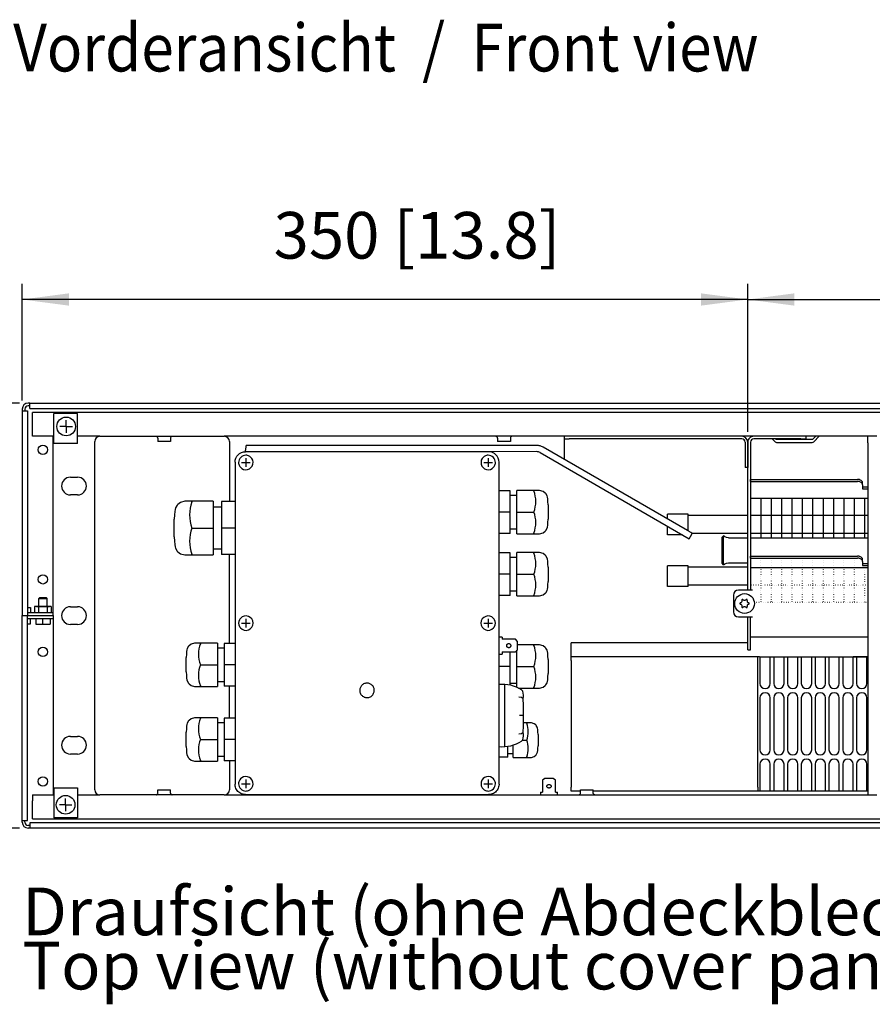
# Model space of a CAD drawing. Units: millimetres. Extents: x 2180 to 6674, y 5613 to 8594.
# Drawn here: x 4256 to 4667, y 7420 to 7895 of the extents above; entities that cross this region are included whole.
import ezdxf

# ---------------------------------------------------------------- set-up
doc = ezdxf.new("R2010")
doc.units = ezdxf.units.MM
doc.linetypes.add('DOTTED', pattern=[1, 0, -1])
doc.layers.add('1', color=7, linetype='Continuous')
doc.styles.add('CONVERTER_18', font='txt.shx', dxfattribs={"width": 0.9})
doc.dimstyles.new('ME10_DIM_41', dxfattribs={"dimtxt": 22.5, "dimasz": 22.5, "dimexe": 7.5, "dimexo": 5, "dimgap": 9, "dimtad": 1, "dimdec": 0, "dimdsep": 46, "dimtxsty": 'CONVERTER_18', "dimsah": 1, "dimcen": 0.09, "dimclrd": 6, "dimclre": 6, "dimclrt": 3, "dimadec": 0, "dimazin": 0, "dimtfac": 1, "dimtdec": 4, "dimtix": 1, "dimtmove": 0, "dimatfit": 3, "dimfxl": 1, "dimtolj": 1, "dimtzin": 0, "dimarcsym": 0})
doc.dimstyles.new('ME10_DIM_50', dxfattribs={"dimtxt": 22.5, "dimasz": 22.5, "dimexe": 7.5, "dimexo": 5, "dimgap": 9, "dimtad": 1, "dimdec": 0, "dimdsep": 46, "dimtxsty": 'CONVERTER_18', "dimsah": 1, "dimcen": 0.09, "dimclrd": 6, "dimclre": 6, "dimclrt": 3, "dimadec": 0, "dimazin": 0, "dimtfac": 1, "dimtdec": 4, "dimtix": 1, "dimtmove": 0, "dimatfit": 3, "dimfxl": 1, "dimtolj": 1, "dimtzin": 0, "dimarcsym": 0})
doc.dimstyles.new('ME10_DIM_51', dxfattribs={"dimtxt": 22.5, "dimasz": 22.5, "dimexe": 7.5, "dimexo": 5, "dimgap": 10, "dimtad": 1, "dimdec": 0, "dimdsep": 46, "dimtxsty": 'CONVERTER_18', "dimsah": 1, "dimcen": 0.09, "dimclrd": 6, "dimclre": 6, "dimclrt": 3, "dimadec": 0, "dimazin": 0, "dimtfac": 1, "dimtdec": 4, "dimtix": 1, "dimtmove": 0, "dimatfit": 3, "dimfxl": 1, "dimtolj": 1, "dimtzin": 0, "dimarcsym": 0})

# ---------------------------------------------------------------- blocks, each defined once
blk = doc.blocks.new('*D36')
at = {"layer": '1', "color": 6, "linetype": 'Continuous'}
for p, q in [((4606.92, 7696.08), (4606.92, 7767.43)), ((5450.52, 7696.08), (5450.52, 7767.43)), ((4606.92, 7759.93), (5450.52, 7759.93))]:
    blk.add_line(p, q, dxfattribs=at)
at = {"layer": '1', "color": 6}
for points in [[(4629.42, 7762.9), (4629.42, 7756.97), (4606.92, 7759.93)], [(5428.02, 7756.97), (5428.02, 7762.9), (5450.52, 7759.93)]]:
    blk.add_solid(points, dxfattribs=at)
at = {"layer": '1', "color": 3, "insert": (4974.95, 7772.63), "char_height": 22.5, "attachment_point": 7, "rotation": 0.0001, "line_spacing_factor": 0.454545, "style": 'CONVERTER_18'}
blk.add_mtext('844 [33.2]', dxfattribs=at)
blk = doc.blocks.new('*D45')
at = {"layer": '1', "color": 6, "linetype": 'Continuous'}
for p, q in [((4256.77, 7711.18), (4256.77, 7767.43)), ((4606.92, 7696.08), (4606.92, 7767.43)), ((4606.92, 7759.93), (4256.77, 7759.93))]:
    blk.add_line(p, q, dxfattribs=at)
at = {"layer": '1', "color": 6}
for points in [[(4279.27, 7762.9), (4279.27, 7756.97), (4256.77, 7759.93)], [(4584.42, 7756.97), (4584.42, 7762.9), (4606.92, 7759.93)]]:
    blk.add_solid(points, dxfattribs=at)
at = {"layer": '1', "color": 3, "insert": (4378.07, 7772.63), "char_height": 22.5, "attachment_point": 7, "rotation": 0.0001, "line_spacing_factor": 0.454545, "style": 'CONVERTER_18'}
blk.add_mtext('350 [13.8]', dxfattribs=at)
blk = doc.blocks.new('*D46')
at = {"layer": '1', "color": 6, "linetype": 'Continuous'}
for p, q in [((4255.52, 7709.93), (4199.27, 7709.93)), ((4206.77, 7504.93), (4206.77, 7709.93)), ((4255.52, 7504.93), (4199.27, 7504.93))]:
    blk.add_line(p, q, dxfattribs=at)
at = {"layer": '1', "color": 6}
for points in [[(4209.73, 7687.43), (4203.81, 7687.43), (4206.77, 7709.93)], [(4203.81, 7527.43), (4209.73, 7527.43), (4206.77, 7504.93)]]:
    blk.add_solid(points, dxfattribs=at)
at = {"layer": '1', "color": 3, "insert": (4193.08, 7560.67), "char_height": 22.5, "attachment_point": 7, "rotation": 90, "line_spacing_factor": 0.454545, "style": 'CONVERTER_18'}
blk.add_mtext('205 [8.1]', dxfattribs=at)

msp = doc.modelspace()

# ---------------------------------------------------------------- linework, layer by layer
at = {"color": 3, "linetype": 'Continuous'}
for p, q in [((4260.52, 7709.93), (4259.62, 7709.93)), ((4260.52, 7709.93), (5503.02, 7709.93)), ((4256.77, 7707.08), (4256.77, 7706.18)), ((4256.77, 7706.18), (4256.77, 7607.43)), ((4256.77, 7508.68), (4256.77, 7607.43)), ((4256.77, 7507.78), (4256.77, 7508.68)), ((4260.52, 7504.93), (4259.62, 7504.93)), ((5503.02, 7504.93), (4260.52, 7504.93))]:
    msp.add_line(p, q, dxfattribs=at)
at = {"color": 6, "linetype": 'Continuous'}
for p, q in [((4260.52, 7707.33), (4260.52, 7709.93)), ((4256.77, 7706.18), (4259.37, 7706.18)), ((4258.02, 7707.08), (4258.02, 7706.18)), ((4259.37, 7706.18), (4259.37, 7607.46)), ((4260.52, 7708.68), (4259.62, 7708.68)), ((4260.52, 7707.33), (5503.02, 7707.33)), ((4261.77, 7696.78), (4261.77, 7705.43)), ((5501.77, 7705.43), (4261.77, 7705.43)), ((4283.47, 7704.93), (4271.97, 7704.93)), ((4271.97, 7690.43), (4271.97, 7704.93)), ((4273.57, 7704.93), (4273.27, 7704.93)), ((4282.37, 7704.93), (4273.57, 7704.93)), ((4282.67, 7704.93), (4282.37, 7704.93)), ((4283.47, 7690.43), (4283.47, 7704.93)), ((4261.77, 7693.93), (4261.77, 7696.78)), ((4271.77, 7608.68), (4271.77, 7693.93)), ((4283.47, 7690.43), (4271.97, 7690.43)), ((4321.58, 7693.88), (4321.4, 7693.92)), ((4321.75, 7693.8), (4321.58, 7693.88)), ((4322.01, 7693.54), (4321.75, 7693.8)), ((4322.1, 7693.38), (4322.01, 7693.54)), ((4322.16, 7693.21), (4322.1, 7693.38)), ((4322.17, 7693.02), (4322.16, 7693.21)), ((4322.17, 7693.02), (4322.17, 7691.43)), ((4325.76, 7691.43), (4322.17, 7691.43)), ((4328.37, 7691.43), (4325.76, 7691.43)), ((4328.39, 7693.21), (4328.37, 7693.02)), ((4328.37, 7693.02), (4328.37, 7691.43)), ((4328.45, 7693.38), (4328.39, 7693.21)), ((4328.66, 7693.68), (4328.45, 7693.38)), ((4328.8, 7693.8), (4328.66, 7693.68)), ((4328.97, 7693.88), (4328.8, 7693.8)), ((4329.15, 7693.92), (4328.97, 7693.88)), ((4485.58, 7693.88), (4485.4, 7693.92)), ((4485.75, 7693.8), (4485.58, 7693.88)), ((4486.01, 7693.54), (4485.75, 7693.8)), ((4486.1, 7693.38), (4486.01, 7693.54)), ((4486.16, 7693.21), (4486.1, 7693.38)), ((4486.17, 7693.02), (4486.16, 7693.21)), ((4486.17, 7693.02), (4486.17, 7691.43)), ((4489.76, 7691.43), (4486.17, 7691.43)), ((4492.37, 7691.43), (4489.76, 7691.43)), ((4492.39, 7693.21), (4492.37, 7693.02)), ((4492.37, 7693.02), (4492.37, 7691.43)), ((4492.45, 7693.38), (4492.39, 7693.21)), ((4492.66, 7693.68), (4492.45, 7693.38)), ((4492.8, 7693.8), (4492.66, 7693.68)), ((4492.97, 7693.88), (4492.8, 7693.8)), ((4493.15, 7693.92), (4492.97, 7693.88)), ((4518.27, 7693.93), (4518.27, 7692.68)), ((4518.27, 7692.68), (4520.77, 7692.68)), ((4518.27, 7692.68), (4518.27, 7691.08)), ((4518.27, 7691.08), (4518.27, 7682.88)), ((4604.07, 7692.68), (4520.77, 7692.68)), ((4605.67, 7691.08), (4605.67, 7678.93)), ((4606.92, 7691.08), (4606.92, 7678.93)), ((4608.27, 7691.08), (4608.27, 7673.14)), ((4632.52, 7692.68), (4609.87, 7692.68)), ((4618.72, 7692.68), (4620.13, 7691.28)), ((4620.74, 7692.33), (4620.39, 7692.68)), ((4638.21, 7692.33), (4620.74, 7692.33)), ((4620.84, 7690.98), (4638.11, 7690.98)), ((4632.52, 7692.68), (4635.02, 7692.68)), ((4635.02, 7693.93), (4635.02, 7692.68)), ((4639.81, 7693.93), (4638.21, 7692.33)), ((4638.82, 7691.28), (4641.47, 7693.93)), ((4606.92, 7678.93), (4605.67, 7678.93)), ((4280.02, 7674.18), (4283.52, 7674.18)), ((4608.27, 7672.19), (4608.27, 7673.14)), ((4608.27, 7673.14), (4608.27, 7636.11)), ((4608.27, 7672.19), (4659.87, 7672.19)), ((4492.22, 7667.69), (4486.89, 7667.69)), ((4506.51, 7667.85), (4495.55, 7667.85)), ((4509.18, 7666.58), (4508.17, 7667.36)), ((4509.51, 7666.32), (4509.18, 7666.58)), ((4510.08, 7665.2), (4509.51, 7666.32)), ((4662.37, 7668.65), (4664.87, 7668.65)), ((4283.52, 7665.68), (4280.02, 7665.68)), ((4333.19, 7662.08), (4331.93, 7661.1)), ((4348.88, 7662.68), (4335.25, 7662.68)), ((4359.39, 7662.49), (4353.02, 7662.49)), ((4495.55, 7665.44), (4492.31, 7665.44)), ((4510.3, 7664.63), (4510.08, 7665.2)), ((4510.41, 7663.8), (4510.3, 7664.63)), ((4510.52, 7662.49), (4510.41, 7663.8)), ((4510.59, 7660.84), (4510.52, 7662.49)), ((4613.27, 7663.93), (4613.27, 7644.93)), ((4618.27, 7663.93), (4618.27, 7644.93)), ((4623.27, 7663.93), (4623.27, 7644.93)), ((4628.27, 7663.93), (4628.27, 7644.93)), ((4633.27, 7663.93), (4633.27, 7644.93)), ((4638.27, 7663.93), (4638.27, 7644.93)), ((4643.27, 7663.93), (4643.27, 7644.93)), ((4648.27, 7663.93), (4648.27, 7644.93)), ((4653.27, 7663.93), (4653.27, 7644.93)), ((4658.27, 7663.93), (4658.27, 7644.93)), ((4663.27, 7663.93), (4663.27, 7644.93)), ((4330.4, 7657.64), (4330.27, 7656.01)), ((4330.54, 7658.67), (4330.4, 7657.64)), ((4330.81, 7659.39), (4330.54, 7658.67)), ((4331.53, 7660.78), (4330.81, 7659.39)), ((4331.93, 7661.1), (4331.53, 7660.78)), ((4352.91, 7659.68), (4348.88, 7659.68)), ((4492.22, 7657.4), (4486.89, 7657.4)), ((4330.27, 7656.01), (4330.18, 7653.96)), ((4510.41, 7651), (4510.52, 7652.31)), ((4510.52, 7652.31), (4510.59, 7653.96)), ((4664.87, 7655.78), (4608.27, 7655.78)), ((4359.49, 7649.68), (4353.02, 7649.68)), ((4492.31, 7649.36), (4495.55, 7649.36)), ((4508.17, 7647.43), (4509.18, 7648.22)), ((4509.18, 7648.22), (4509.51, 7648.48)), ((4509.51, 7648.48), (4510.08, 7649.6)), ((4510.08, 7649.6), (4510.3, 7650.17)), ((4510.3, 7650.17), (4510.41, 7651)), ((4330.18, 7645.41), (4330.27, 7643.35)), ((4330.27, 7643.35), (4330.4, 7641.72)), ((4492.22, 7647.1), (4486.89, 7647.1)), ((4495.55, 7646.95), (4506.51, 7646.95)), ((4595.22, 7631.93), (4595.22, 7645.93)), ((4664.87, 7647.08), (4608.27, 7647.08)), ((4330.4, 7641.72), (4330.54, 7640.69)), ((4330.54, 7640.69), (4330.81, 7639.98)), ((4330.81, 7639.98), (4331.53, 7638.59)), ((4331.53, 7638.59), (4331.93, 7638.27)), ((4331.93, 7638.27), (4333.19, 7637.29)), ((4348.88, 7639.68), (4352.91, 7639.68)), ((4492.22, 7637.68), (4486.89, 7637.68)), ((4506.51, 7637.83), (4495.55, 7637.83)), ((4335.25, 7636.68), (4348.88, 7636.68)), ((4359.39, 7636.88), (4353.02, 7636.88)), ((4495.55, 7635.42), (4492.31, 7635.42)), ((4509.18, 7636.56), (4508.17, 7637.35)), ((4509.51, 7636.3), (4509.18, 7636.56)), ((4510.08, 7635.18), (4509.51, 7636.3)), ((4510.3, 7634.61), (4510.08, 7635.18)), ((4510.41, 7633.78), (4510.3, 7634.61)), ((4510.52, 7632.47), (4510.41, 7633.78)), ((4608.27, 7636.11), (4608.27, 7619.78)), ((4608.27, 7635.15), (4608.27, 7636.11)), ((4608.27, 7635.15), (4658.27, 7635.15)), ((4658.27, 7635.15), (4659.87, 7635.15)), ((4510.59, 7630.82), (4510.52, 7632.47)), ((4662.37, 7631.61), (4664.87, 7631.61)), ((4492.22, 7627.38), (4486.89, 7627.38)), ((4510.52, 7622.29), (4510.59, 7623.94)), ((4492.31, 7619.34), (4495.55, 7619.34)), ((4509.51, 7618.46), (4510.08, 7619.58)), ((4510.08, 7619.58), (4510.3, 7620.15)), ((4510.3, 7620.15), (4510.41, 7620.98)), ((4510.41, 7620.98), (4510.52, 7622.29)), ((4264.77, 7615.68), (4265.27, 7616.18)), ((4264.77, 7611.88), (4264.77, 7615.68)), ((4264.77, 7615.68), (4268.77, 7615.68)), ((4265.27, 7616.18), (4268.27, 7616.18)), ((4268.27, 7616.18), (4268.77, 7615.68)), ((4268.77, 7611.88), (4268.77, 7615.68)), ((4492.22, 7617.09), (4486.89, 7617.09)), ((4495.55, 7616.93), (4506.51, 7616.93)), ((4508.17, 7617.42), (4509.18, 7618.2)), ((4509.18, 7618.2), (4509.51, 7618.46)), ((4259.37, 7611.43), (4259.62, 7611.43)), ((4259.62, 7611.43), (4260.77, 7611.43)), ((4260.77, 7611.43), (4260.77, 7608.78)), ((4262.73, 7611.79), (4262.73, 7608.78)), ((4264.75, 7608.78), (4264.75, 7611.79)), ((4268.79, 7611.79), (4268.79, 7608.78)), ((4270.81, 7611.79), (4270.81, 7608.78)), ((4280.02, 7611.68), (4283.52, 7611.68)), ((4256.77, 7607.43), (4271.77, 7607.43)), ((4259.37, 7508.68), (4259.37, 7607.43)), ((4259.37, 7606.09), (4271.77, 7606.09)), ((4260.77, 7603.43), (4260.77, 7606.08)), ((4263.27, 7606.09), (4263.31, 7603.38)), ((4266.77, 7603.48), (4266.77, 7606.09)), ((4270.27, 7606.09), (4270.24, 7603.38)), ((4271.77, 7607.43), (4271.77, 7608.68)), ((4271.77, 7607.43), (4271.77, 7606.08)), ((4271.77, 7606.08), (4271.77, 7520.93)), ((4608.27, 7593.43), (4608.27, 7606.78)), ((4259.37, 7603.43), (4259.62, 7603.43)), ((4259.62, 7603.43), (4260.77, 7603.43)), ((4283.52, 7603.18), (4280.02, 7603.18)), ((4488.44, 7597.02), (4488.44, 7596.02)), ((4494.81, 7596.02), (4488.44, 7596.02)), ((4495.76, 7594.96), (4494.81, 7596.02)), ((4495.76, 7590.96), (4495.76, 7594.96)), ((4336.21, 7590.95), (4336.1, 7590.12)), ((4336.43, 7591.52), (4336.21, 7590.95)), ((4337, 7592.64), (4336.43, 7591.52)), ((4337.33, 7592.9), (4337, 7592.64)), ((4338.34, 7593.68), (4337.33, 7592.9)), ((4350.96, 7594.17), (4340, 7594.17)), ((4354.2, 7591.76), (4350.96, 7591.76)), ((4359.41, 7594.02), (4354.29, 7594.02)), ((4494.81, 7589.9), (4495.76, 7590.96)), ((4506.51, 7593.34), (4495.76, 7593.34)), ((4509.18, 7592.07), (4508.17, 7592.85)), ((4509.51, 7591.81), (4509.18, 7592.07)), ((4510.08, 7590.69), (4509.51, 7591.81)), ((4510.3, 7590.12), (4510.08, 7590.69)), ((4607.02, 7590.93), (4608.27, 7590.93)), ((4608.27, 7590.93), (4608.27, 7593.43)), ((4335.99, 7588.81), (4335.92, 7587.16)), ((4336.1, 7590.12), (4335.99, 7588.81)), ((4488.44, 7589.9), (4488.44, 7588.91)), ((4488.44, 7589.9), (4494.81, 7589.9)), ((4510.41, 7589.29), (4510.3, 7590.12)), ((4510.52, 7587.98), (4510.41, 7589.29)), ((4510.59, 7586.33), (4510.52, 7587.98)), ((4611.77, 7524.73), (4611.77, 7587.53)), ((4612.81, 7587.53), (4612.81, 7585.73)), ((4612.81, 7585.73), (4612.81, 7574.73)), ((4617.81, 7574.73), (4617.81, 7587.53)), ((4619.47, 7587.53), (4619.47, 7574.73)), ((4624.47, 7574.73), (4624.47, 7587.53)), ((4626.14, 7587.53), (4626.14, 7574.73)), ((4631.14, 7574.73), (4631.14, 7587.53)), ((4632.81, 7587.53), (4632.81, 7574.73)), ((4637.81, 7574.73), (4637.81, 7587.53)), ((4639.47, 7587.53), (4639.47, 7574.73)), ((4644.47, 7574.73), (4644.47, 7587.53)), ((4646.14, 7587.53), (4646.14, 7574.73)), ((4651.14, 7574.73), (4651.14, 7587.53)), ((4652.81, 7587.53), (4652.81, 7574.73)), ((4657.81, 7574.73), (4657.81, 7587.53)), ((4659.47, 7587.53), (4659.47, 7574.73)), ((4664.47, 7574.73), (4664.47, 7587.53)), ((4359.49, 7583.72), (4354.29, 7583.72)), ((4492.22, 7582.89), (4486.89, 7582.89)), ((4335.92, 7580.28), (4335.99, 7578.63)), ((4335.99, 7578.63), (4336.1, 7577.32)), ((4336.1, 7577.32), (4336.21, 7576.49)), ((4336.21, 7576.49), (4336.43, 7575.92)), ((4336.43, 7575.92), (4337, 7574.8)), ((4510.3, 7575.66), (4510.41, 7576.49)), ((4510.41, 7576.49), (4510.52, 7577.8)), ((4510.52, 7577.8), (4510.59, 7579.45)), ((4337, 7574.8), (4337.33, 7574.54)), ((4337.33, 7574.54), (4338.34, 7573.76)), ((4340, 7573.27), (4350.96, 7573.27)), ((4350.96, 7575.68), (4354.2, 7575.68)), ((4359.41, 7573.43), (4354.29, 7573.43)), ((4492.31, 7574.85), (4495.55, 7574.85)), ((4496.37, 7572.44), (4506.51, 7572.44)), ((4508.17, 7572.92), (4509.18, 7573.71)), ((4509.18, 7573.71), (4509.51, 7573.97)), ((4509.51, 7573.97), (4510.08, 7575.09)), ((4510.08, 7575.09), (4510.3, 7575.66)), ((4612.81, 7567.73), (4612.81, 7542.73)), ((4617.81, 7542.73), (4617.81, 7567.73)), ((4619.47, 7567.73), (4619.47, 7542.73)), ((4624.47, 7542.73), (4624.47, 7567.73)), ((4626.14, 7567.73), (4626.14, 7542.73)), ((4631.14, 7542.73), (4631.14, 7567.73)), ((4632.81, 7567.73), (4632.81, 7542.73)), ((4637.81, 7542.73), (4637.81, 7567.73)), ((4639.47, 7567.73), (4639.47, 7542.73)), ((4644.47, 7542.73), (4644.47, 7567.73)), ((4646.14, 7567.73), (4646.14, 7542.73)), ((4651.14, 7542.73), (4651.14, 7567.73)), ((4652.81, 7567.73), (4652.81, 7542.73)), ((4657.81, 7542.73), (4657.81, 7567.73)), ((4659.47, 7567.73), (4659.47, 7542.73)), ((4664.47, 7542.73), (4664.47, 7567.73)), ((4337.33, 7556.9), (4337, 7556.64)), ((4338.34, 7557.69), (4337.33, 7556.9)), ((4350.96, 7558.17), (4340, 7558.17)), ((4359.41, 7558.02), (4354.29, 7558.02)), ((4335.99, 7552.81), (4335.92, 7551.16)), ((4336.1, 7554.12), (4335.99, 7552.81)), ((4336.21, 7554.95), (4336.1, 7554.12)), ((4336.43, 7555.52), (4336.21, 7554.95)), ((4337, 7556.64), (4336.43, 7555.52)), ((4354.2, 7555.76), (4350.96, 7555.76)), ((4502.5, 7555.7), (4498.77, 7555.7)), ((4504.63, 7554.69), (4503.82, 7555.31)), ((4504.89, 7554.48), (4504.63, 7554.69)), ((4505.35, 7553.59), (4504.89, 7554.48)), ((4505.52, 7553.13), (4505.35, 7553.59)), ((4505.61, 7552.48), (4505.52, 7553.13)), ((4505.69, 7551.43), (4505.61, 7552.48)), ((4280.02, 7549.18), (4283.52, 7549.18)), ((4359.49, 7547.72), (4354.29, 7547.72)), ((4505.75, 7550.12), (4505.69, 7551.43)), ((4335.92, 7544.28), (4335.99, 7542.63)), ((4505.61, 7542.29), (4505.69, 7543.33)), ((4505.69, 7543.33), (4505.75, 7544.64)), ((4281.77, 7540.68), (4280.02, 7540.68)), ((4283.52, 7540.68), (4281.77, 7540.68)), ((4335.99, 7542.63), (4336.1, 7541.32)), ((4336.1, 7541.32), (4336.21, 7540.49)), ((4336.21, 7540.49), (4336.43, 7539.92)), ((4336.43, 7539.92), (4337, 7538.8)), ((4337, 7538.8), (4337.33, 7538.54)), ((4337.33, 7538.54), (4338.34, 7537.76)), ((4350.96, 7539.68), (4354.2, 7539.68)), ((4491.14, 7539.19), (4486.89, 7539.19)), ((4491.21, 7540.98), (4493.78, 7540.98)), ((4493.78, 7539.06), (4502.5, 7539.06)), ((4503.82, 7539.45), (4504.63, 7540.08)), ((4504.63, 7540.08), (4504.89, 7540.28)), ((4504.89, 7540.28), (4505.35, 7541.17)), ((4505.35, 7541.17), (4505.52, 7541.63)), ((4505.52, 7541.63), (4505.61, 7542.29)), ((4340, 7537.27), (4350.96, 7537.27)), ((4359.41, 7537.43), (4354.29, 7537.43)), ((4612.81, 7535.73), (4612.81, 7522.73)), ((4617.81, 7522.73), (4617.81, 7535.73)), ((4619.47, 7535.73), (4619.47, 7522.73)), ((4624.47, 7522.73), (4624.47, 7535.73)), ((4626.14, 7535.73), (4626.14, 7522.73)), ((4631.14, 7522.73), (4631.14, 7535.73)), ((4632.81, 7535.73), (4632.81, 7522.73)), ((4637.81, 7522.73), (4637.81, 7535.73)), ((4639.47, 7535.73), (4639.47, 7522.73)), ((4644.47, 7522.73), (4644.47, 7535.73)), ((4646.14, 7535.73), (4646.14, 7522.73)), ((4651.14, 7522.73), (4651.14, 7535.73)), ((4652.81, 7535.73), (4652.81, 7522.73)), ((4657.81, 7522.73), (4657.81, 7535.73)), ((4659.47, 7535.73), (4659.47, 7522.73)), ((4664.47, 7522.73), (4664.47, 7535.73)), ((4509.02, 7528.84), (4507.96, 7528)), ((4513.02, 7528.84), (4509.02, 7528.84)), ((4514.08, 7528), (4513.02, 7528.84)), ((4271.97, 7524.43), (4283.47, 7524.43)), ((4271.97, 7524.43), (4271.97, 7509.93)), ((4283.47, 7524.43), (4283.47, 7509.93)), ((4507.96, 7528), (4507.96, 7522.31)), ((4514.08, 7522.31), (4514.08, 7528)), ((4611.77, 7524.73), (4611.77, 7522.73)), ((4261.77, 7520.93), (4261.77, 7518.08)), ((4321.4, 7520.94), (4321.58, 7520.99)), ((4321.58, 7520.99), (4321.74, 7521.07)), ((4321.74, 7521.07), (4321.89, 7521.18)), ((4321.89, 7521.18), (4322.1, 7521.48)), ((4322.1, 7521.48), (4322.15, 7521.66)), ((4322.15, 7521.66), (4322.17, 7521.84)), ((4322.17, 7521.84), (4322.17, 7523.43)), ((4322.17, 7523.43), (4324.79, 7523.43)), ((4324.79, 7523.43), (4328.37, 7523.43)), ((4328.37, 7521.84), (4328.37, 7523.43)), ((4328.37, 7521.84), (4328.39, 7521.66)), ((4328.39, 7521.66), (4328.44, 7521.48)), ((4328.44, 7521.48), (4328.53, 7521.32)), ((4328.53, 7521.32), (4328.8, 7521.07)), ((4328.8, 7521.07), (4328.96, 7520.99)), ((4328.96, 7520.99), (4329.14, 7520.94)), ((4506.96, 7522.31), (4507.96, 7522.31)), ((4514.08, 7522.31), (4515.08, 7522.31)), ((4521.77, 7522.73), (4521.77, 7522.93)), ((4526.17, 7522.73), (4521.77, 7522.73)), ((4525.4, 7520.94), (4525.58, 7520.99)), ((4525.58, 7520.99), (4525.74, 7521.07)), ((4525.74, 7521.07), (4525.89, 7521.18)), ((4525.89, 7521.18), (4526.1, 7521.48)), ((4526.1, 7521.48), (4526.15, 7521.66)), ((4526.15, 7521.66), (4526.17, 7521.84)), ((4526.17, 7521.84), (4526.17, 7523.43)), ((4526.17, 7523.43), (4529.27, 7523.43)), ((4529.27, 7523.43), (4532.37, 7523.43)), ((4532.37, 7521.84), (4532.37, 7523.43)), ((4664.87, 7522.73), (4532.37, 7522.73)), ((4532.39, 7521.66), (4532.37, 7521.84)), ((4532.44, 7521.48), (4532.39, 7521.66)), ((4532.65, 7521.18), (4532.44, 7521.48)), ((4532.8, 7521.07), (4532.65, 7521.18)), ((4532.96, 7520.99), (4532.8, 7521.07)), ((4533.14, 7520.94), (4532.96, 7520.99)), ((4261.77, 7509.43), (4261.77, 7518.08)), ((4261.77, 7509.43), (5501.77, 7509.43)), ((4283.47, 7509.93), (4271.97, 7509.93)), ((4256.77, 7508.68), (4259.37, 7508.68)), ((4258.02, 7507.78), (4258.02, 7508.68)), ((4260.52, 7506.18), (4259.62, 7506.18)), ((4260.52, 7507.53), (4260.52, 7504.93)), ((5503.02, 7507.53), (4260.52, 7507.53))]:
    msp.add_line(p, q, dxfattribs=at)
at = {"color": 1, "linetype": 'Continuous'}
for p, q in [((4271.97, 7693.93), (4261.77, 7693.93)), ((4294.27, 7693.93), (4283.47, 7693.93)), ((4669.27, 7693.93), (4354.27, 7693.93)), ((4607.02, 7620.28), (4606.92, 7691.08)), ((4664.87, 7690.83), (4664.87, 7693.93)), ((4664.87, 7690.83), (4664.87, 7520.93)), ((4360.95, 7685.06), (4361.71, 7685.68)), ((4361.71, 7685.68), (4362.58, 7686.14)), ((4362.58, 7686.14), (4363.51, 7686.43)), ((4363.51, 7686.43), (4364.49, 7686.52)), ((4481.89, 7686.52), (4364.49, 7686.52)), ((4364.74, 7689.41), (4364.61, 7687.22)), ((4364.61, 7686.52), (4364.61, 7687.22)), ((4505.09, 7689.53), (4367.25, 7689.49)), ((4505.09, 7686.53), (4481.9, 7686.52)), ((4577.91, 7648.49), (4508.19, 7688.7)), ((4359.49, 7681.52), (4359.59, 7682.5)), ((4359.49, 7681.52), (4359.49, 7526.12)), ((4359.59, 7682.5), (4359.87, 7683.43)), ((4359.87, 7683.43), (4360.33, 7684.3)), ((4360.33, 7684.3), (4360.95, 7685.06)), ((4486.89, 7526.12), (4486.89, 7681.52)), ((4608.27, 7673.14), (4659.87, 7673.14)), ((4662.37, 7670.58), (4662.37, 7671.54)), ((4662.37, 7670.58), (4662.37, 7668.65)), ((4662.37, 7669.61), (4664.87, 7669.61)), ((4664.87, 7663.93), (4608.27, 7663.93)), ((4578.27, 7656.43), (4568.27, 7656.43)), ((4568.27, 7654.35), (4568.27, 7656.43)), ((4568.27, 7654.05), (4568.27, 7654.35)), ((4578.27, 7650.99), (4578.27, 7656.43)), ((4607.02, 7655.78), (4578.27, 7655.78)), ((4568.27, 7646.43), (4568.27, 7650.58)), ((4578.27, 7648.28), (4578.27, 7650.99)), ((4575.47, 7646.43), (4568.27, 7646.43)), ((4578.73, 7644.55), (4580.04, 7646.65)), ((4607.02, 7647.08), (4580.07, 7647.08)), ((4594.53, 7645.21), (4595.22, 7645.93)), ((4594.53, 7645.21), (4594.53, 7632.66)), ((4594.53, 7643.51), (4594.53, 7645.21)), ((4594.53, 7632.66), (4594.53, 7643.51)), ((4595.83, 7645.46), (4595.22, 7645.93)), ((4596.74, 7645.06), (4595.83, 7645.46)), ((4597.72, 7644.93), (4596.74, 7645.06)), ((4597.72, 7644.93), (4607.02, 7644.93)), ((4608.27, 7644.93), (4664.87, 7644.93)), ((4596.74, 7632.8), (4597.72, 7632.93)), ((4597.72, 7632.93), (4607.02, 7632.93)), ((4608.27, 7636.11), (4659.87, 7636.11)), ((4662.37, 7633.54), (4662.37, 7634.5)), ((4662.37, 7633.54), (4662.37, 7631.61)), ((4578.27, 7631.43), (4568.27, 7631.43)), ((4568.27, 7625.99), (4568.27, 7631.43)), ((4578.27, 7625.99), (4578.27, 7631.43)), ((4607.02, 7630.78), (4578.27, 7630.78)), ((4595.22, 7631.93), (4594.53, 7632.66)), ((4595.22, 7631.93), (4595.83, 7632.41)), ((4595.83, 7632.41), (4596.74, 7632.8)), ((4608.27, 7630.68), (4664.87, 7630.68)), ((4662.37, 7632.57), (4664.87, 7632.57)), ((4568.27, 7621.43), (4568.27, 7625.99)), ((4578.27, 7621.43), (4578.27, 7625.99)), ((4578.27, 7621.43), (4568.27, 7621.43)), ((4607.02, 7622.08), (4578.27, 7622.08)), ((4609.27, 7619.78), (4602.52, 7619.78)), ((4607.02, 7619.78), (4607.02, 7620.28)), ((4600.02, 7617.28), (4600.02, 7609.28)), ((4602.52, 7606.78), (4609.27, 7606.78)), ((4607.02, 7593.43), (4607.02, 7606.78)), ((4608.27, 7597.14), (4664.87, 7597.14)), ((4521.77, 7587.53), (4521.77, 7594.32)), ((4607.02, 7594.32), (4521.77, 7594.32)), ((4607.02, 7590.93), (4607.02, 7593.43)), ((4611.77, 7587.53), (4521.77, 7587.53)), ((4521.77, 7585.73), (4521.77, 7587.53)), ((4521.77, 7585.73), (4521.77, 7524.73)), ((4612.61, 7587.53), (4611.77, 7587.53)), ((4612.81, 7587.53), (4664.87, 7587.53)), ((4664.87, 7587.53), (4657.81, 7587.53)), ((4359.5, 7525.82), (4359.49, 7526.12)), ((4359.57, 7525.24), (4359.5, 7525.82)), ((4359.71, 7524.66), (4359.57, 7525.24)), ((4359.92, 7524.1), (4359.71, 7524.66)), ((4360.19, 7523.58), (4359.92, 7524.1)), ((4486.27, 7523.71), (4485.96, 7523.21)), ((4486.53, 7524.24), (4486.27, 7523.71)), ((4486.72, 7524.81), (4486.53, 7524.24)), ((4486.84, 7525.39), (4486.72, 7524.81)), ((4486.89, 7525.98), (4486.84, 7525.39)), ((4486.89, 7526.12), (4486.89, 7525.98)), ((4521.77, 7522.93), (4521.77, 7524.73)), ((4261.77, 7520.93), (4271.97, 7520.93)), ((4283.47, 7520.93), (4294.27, 7520.93)), ((4354.27, 7520.93), (4669.27, 7520.93)), ((4360.52, 7523.09), (4360.19, 7523.58)), ((4360.91, 7522.64), (4360.52, 7523.09)), ((4361.34, 7522.24), (4360.91, 7522.64)), ((4361.82, 7521.89), (4361.34, 7522.24)), ((4362.34, 7521.61), (4361.82, 7521.89)), ((4362.89, 7521.38), (4362.34, 7521.61)), ((4363.46, 7521.23), (4362.89, 7521.38)), ((4364.05, 7521.14), (4363.46, 7521.23)), ((4364.49, 7521.12), (4364.05, 7521.14)), ((4364.49, 7521.12), (4481.89, 7521.12)), ((4482.49, 7521.16), (4481.89, 7521.12)), ((4483.07, 7521.26), (4482.49, 7521.16)), ((4483.64, 7521.43), (4483.07, 7521.26)), ((4484.18, 7521.67), (4483.64, 7521.43)), ((4484.69, 7521.98), (4484.18, 7521.67)), ((4485.16, 7522.33), (4484.69, 7521.98)), ((4485.58, 7522.75), (4485.16, 7522.33)), ((4485.96, 7523.21), (4485.58, 7522.75))]:
    msp.add_line(p, q, dxfattribs=at)
at = {"color": 2, "linetype": 'Continuous'}
for p, q in [((4291.77, 7523.43), (4291.77, 7691.43)), ((4356.77, 7691.43), (4356.77, 7662.53)), ((4356.77, 7594.02), (4356.77, 7636.88)), ((4356.77, 7558.02), (4356.77, 7573.43)), ((4356.77, 7537.43), (4356.77, 7523.43)), ((4354.27, 7520.93), (4294.27, 7520.93))]:
    msp.add_line(p, q, dxfattribs=at)
at = {"color": 6, "linetype": 'DOTTED'}
for p, q in [((4613.27, 7635.15), (4613.27, 7613.93)), ((4618.27, 7635.15), (4618.27, 7613.93)), ((4623.27, 7635.15), (4623.27, 7613.93)), ((4628.27, 7635.15), (4628.27, 7613.93)), ((4633.27, 7635.15), (4633.27, 7613.93)), ((4638.27, 7635.15), (4638.27, 7613.93)), ((4643.27, 7635.15), (4643.27, 7613.93)), ((4648.27, 7635.15), (4648.27, 7613.93)), ((4653.27, 7635.15), (4653.27, 7613.93)), ((4658.27, 7635.15), (4658.27, 7613.93)), ((4663.27, 7631.61), (4663.27, 7613.93)), ((4664.87, 7622.08), (4608.27, 7622.08)), ((4610.1, 7613.93), (4664.87, 7613.93))]:
    msp.add_line(p, q, dxfattribs=at)
at = {"color": 6, "linetype": 'Continuous'}
for centre, radius in [((4277.97, 7698.68), 4.5), ((4266.77, 7687.43), 2.25), ((4266.77, 7624.93), 2.25), ((4605.4, 7613.28), 4.75), ((4266.77, 7589.93), 2.25), ((4266.77, 7527.43), 2.25), ((4277.72, 7516.18), 4.5)]:
    msp.add_circle(centre, radius, dxfattribs=at)
at = {"color": 3, "linetype": 'Continuous'}
for centre, start, end in [((4259.62, 7707.08), 90, 180), ((4259.62, 7507.78), 180, 270)]:
    msp.add_arc(centre, 2.85, start, end, dxfattribs=at)
at = {"color": 6, "linetype": 'Continuous'}
for centre, radius, start, end in [((4259.62, 7707.08), 1.6, 90, 180), ((4604.07, 7691.08), 2.85, 0, 90), ((4604.07, 7691.08), 1.6, 0, 90), ((4609.87, 7691.08), 1.6, 90, 180), ((4620.84, 7691.98), 1, 225, 270), ((4638.11, 7691.98), 1, 270, 315), ((4364.69, 7681.32), 3.49, 90, 180.8058), ((4364.69, 7681.32), 3.49, 180.8058, 207.5956), ((4364.69, 7681.32), 3.49, 221.2545, 48.7455), ((4364.69, 7681.32), 3.49, 62.405, 90), ((4364.69, 7681.32), 3.49, 48.7455, 62.405), ((4481.69, 7681.32), 3.49, 131.2545, 318.7455), ((4481.69, 7681.32), 3.49, 117.5956, 131.2545), ((4481.69, 7681.32), 3.49, 90.8058, 117.5956), ((4481.69, 7681.32), 3.49, 359.1942, 90.8058), ((4481.69, 7681.32), 3.49, 332.405, 359.1942), ((4364.69, 7681.32), 3.49, 207.5956, 221.2545), ((4481.69, 7681.32), 3.49, 318.7455, 332.405), ((4280.02, 7669.93), 4.25, 90, 270), ((4283.52, 7669.93), 4.25, 270, 90), ((4603.21, 7614.54), 1, 285.217, 14.783), ((4604.42, 7614.97), 0.3, 120, 214.4117), ((4604.42, 7614.97), 0.3, 25.5883, 120), ((4605.4, 7615.81), 1, 225.217, 314.783), ((4606.37, 7614.97), 0.3, 60, 154.4117), ((4606.37, 7614.97), 0.3, 325.5883, 60), ((4607.59, 7614.54), 1, 165.217, 254.783), ((4280.02, 7607.43), 4.25, 90, 270), ((4283.52, 7607.43), 4.25, 270, 90), ((4603.45, 7613.28), 0.3, 85.5883, 180), ((4603.45, 7613.28), 0.3, 180, 274.4117), ((4603.21, 7612.01), 1, 345.217, 74.783), ((4604.42, 7611.59), 0.3, 145.5883, 240), ((4604.42, 7611.59), 0.3, 240, 334.4117), ((4605.4, 7610.75), 1, 45.217, 134.783), ((4606.37, 7611.59), 0.3, 205.5883, 300), ((4606.37, 7611.59), 0.3, 300, 34.4117), ((4607.59, 7612.01), 1, 105.217, 194.783), ((4607.35, 7613.28), 0.3, 0, 94.4117), ((4607.35, 7613.28), 0.3, 265.5883, 0), ((4364.69, 7603.82), 3.49, 152.403, 207.595), ((4364.69, 7603.82), 3.49, 138.7455, 152.403), ((4364.69, 7603.82), 3.49, 221.2545, 138.7455), ((4481.69, 7603.82), 3.49, 41.2545, 318.7455), ((4481.69, 7603.82), 3.49, 27.595, 41.2545), ((4481.69, 7603.82), 3.49, 332.403, 27.595), ((4364.69, 7603.82), 3.49, 207.595, 221.2545), ((4481.69, 7603.82), 3.49, 318.7455, 332.403), ((4615.31, 7574.73), 2.5, 180, 0), ((4621.97, 7574.73), 2.5, 180, 0), ((4628.64, 7574.73), 2.5, 180, 0), ((4635.31, 7574.73), 2.5, 180, 0), ((4641.97, 7574.73), 2.5, 180, 0), ((4648.64, 7574.73), 2.5, 180, 0), ((4655.31, 7574.73), 2.5, 180, 0), ((4661.97, 7574.73), 2.5, 180, 0), ((4615.31, 7567.73), 2.5, 0, 180), ((4621.97, 7567.73), 2.5, 0, 180), ((4628.64, 7567.73), 2.5, 0, 180), ((4635.31, 7567.73), 2.5, 0, 180), ((4641.97, 7567.73), 2.5, 0, 180), ((4648.64, 7567.73), 2.5, 0, 180), ((4655.31, 7567.73), 2.5, 0, 180), ((4661.97, 7567.73), 2.5, 0, 180), ((4280.02, 7544.93), 4.25, 90, 270), ((4283.52, 7544.93), 4.25, 270, 90), ((4615.31, 7542.73), 2.5, 180, 0), ((4621.97, 7542.73), 2.5, 180, 0), ((4628.64, 7542.73), 2.5, 180, 0), ((4635.31, 7542.73), 2.5, 180, 0), ((4641.97, 7542.73), 2.5, 180, 0), ((4648.64, 7542.73), 2.5, 180, 0), ((4655.31, 7542.73), 2.5, 180, 0), ((4661.97, 7542.73), 2.5, 180, 0), ((4615.31, 7535.73), 2.5, 0, 180), ((4621.97, 7535.73), 2.5, 0, 180), ((4628.64, 7535.73), 2.5, 0, 180), ((4635.31, 7535.73), 2.5, 0, 180), ((4641.97, 7535.73), 2.5, 0, 180), ((4648.64, 7535.73), 2.5, 0, 180), ((4655.31, 7535.73), 2.5, 0, 180), ((4661.97, 7535.73), 2.5, 0, 180), ((4364.69, 7526.32), 3.49, 138.7455, 152.405), ((4364.69, 7526.32), 3.49, 311.2545, 138.7455), ((4481.69, 7526.32), 3.49, 41.2545, 228.7455), ((4481.69, 7526.32), 3.49, 27.5956, 41.2545), ((4364.69, 7526.32), 3.49, 152.405, 179.1942), ((4364.69, 7526.32), 3.49, 179.1942, 270.8058), ((4364.69, 7526.32), 3.49, 297.5956, 311.2545), ((4481.69, 7526.32), 3.49, 228.7455, 242.405), ((4481.69, 7526.32), 3.49, 269.1942, 0.8058), ((4481.69, 7526.32), 3.49, 0.8058, 27.5956), ((4364.69, 7526.32), 3.49, 270.8058, 297.5956), ((4481.69, 7526.32), 3.49, 242.405, 269.1942), ((4259.62, 7507.78), 1.6, 180, 270)]:
    msp.add_arc(centre, radius, start, end, dxfattribs=at)
at = {"color": 2, "linetype": 'Continuous'}
for centre, start, end in [((4294.27, 7691.43), 90, 180), ((4354.27, 7691.43), 0, 90), ((4294.27, 7523.43), 180, 270), ((4354.27, 7523.43), 270, 0)]:
    msp.add_arc(centre, 2.5, start, end, dxfattribs=at)
at = {"color": 1, "linetype": 'Continuous'}
for centre, radius, start, end in [((4609.82, 7691.03), 2.9, 89.0037, 179.0208), ((4602.52, 7617.28), 2.5, 90, 180), ((4602.52, 7609.28), 2.5, 180, 270)]:
    msp.add_arc(centre, radius, start, end, dxfattribs=at)
for points in [[(4367.25, 7689.49), (4366.6, 7689.48), (4366, 7689.48), (4365.47, 7689.46), (4365.02, 7689.44), (4364.78, 7689.42), (4364.74, 7689.41)], [(4508.19, 7688.7), (4507.46, 7689.06), (4506.69, 7689.32), (4505.9, 7689.47), (4505.09, 7689.53)], [(4506.69, 7686.1), (4505.92, 7686.42), (4505.09, 7686.53)], [(4662.37, 7671.54), (4662.29, 7671.95), (4662.04, 7672.34), (4661.64, 7672.67), (4661.12, 7672.93), (4660.52, 7673.09), (4659.87, 7673.14)], [(4580.07, 7647.17), (4580.04, 7647.19), (4579.83, 7647.33), (4579.45, 7647.58), (4578.99, 7647.85), (4578.47, 7648.16), (4577.91, 7648.49)], [(4662.37, 7634.5), (4662.29, 7634.91), (4662.04, 7635.3), (4661.64, 7635.64), (4661.12, 7635.89), (4660.52, 7636.05), (4659.87, 7636.11)]]:
    msp.add_spline(points, degree=3, dxfattribs=at)
at = {"color": 6, "linetype": 'Continuous'}
for points in [[(4662.37, 7670.58), (4662.29, 7670.99), (4662.04, 7671.38), (4661.64, 7671.71), (4661.12, 7671.97), (4660.52, 7672.13), (4659.87, 7672.19)], [(4662.37, 7633.54), (4662.29, 7633.96), (4662.04, 7634.34), (4661.64, 7634.68), (4661.12, 7634.93), (4660.52, 7635.09), (4659.87, 7635.15)], [(4419.71, 7571.7), (4419.72, 7570.91), (4419.91, 7570.14), (4420.27, 7569.44), (4420.78, 7568.83), (4421.41, 7568.36), (4422.13, 7568.03), (4422.9, 7567.88), (4423.69, 7567.9), (4424.45, 7568.1), (4425.15, 7568.47), (4425.75, 7568.98), (4426.22, 7569.61)], [(4420.16, 7573.12), (4419.86, 7572.43), (4419.71, 7571.7)], [(4426.22, 7569.61), (4426.54, 7570.33), (4426.68, 7571.1), (4426.65, 7571.88), (4426.45, 7572.64), (4426.08, 7573.33), (4425.57, 7573.93), (4424.94, 7574.39), (4424.23, 7574.71), (4423.46, 7574.85), (4422.67, 7574.83), (4421.91, 7574.62), (4421.22, 7574.26), (4420.63, 7573.75), (4420.16, 7573.12)]]:
    msp.add_spline(points, degree=3, dxfattribs=at)
at = {"layer": '1', "color": 6, "linetype": 'Continuous'}
for p, q in [((4277.97, 7698.68), (4277.97, 7701.72)), ((4277.97, 7698.68), (4274.94, 7698.68)), ((4277.97, 7698.68), (4281.01, 7698.68)), ((4277.97, 7698.68), (4277.97, 7695.65)), ((4362.63, 7681.32), (4366.76, 7681.32)), ((4364.69, 7683.39), (4364.69, 7679.26)), ((4479.63, 7681.32), (4483.76, 7681.32)), ((4481.69, 7683.39), (4481.69, 7679.26)), ((4492.22, 7647.1), (4492.22, 7667.69)), ((4495.55, 7646.95), (4495.55, 7667.85)), ((4503.65, 7667.85), (4503.75, 7667.58)), ((4508.17, 7667.36), (4506.51, 7667.85)), ((4335.25, 7662.68), (4333.19, 7662.08)), ((4338.68, 7662.34), (4338.81, 7662.68)), ((4348.88, 7662.68), (4348.88, 7636.68)), ((4353.02, 7662.49), (4353.02, 7636.88)), ((4495.55, 7657.4), (4503.75, 7657.4)), ((4510.59, 7660.84), (4510.59, 7657.4)), ((4510.59, 7657.4), (4510.59, 7653.96)), ((4330.18, 7649.68), (4330.18, 7653.96)), ((4330.18, 7645.41), (4330.18, 7649.68)), ((4338.68, 7649.68), (4348.88, 7649.68)), ((4503.75, 7647.22), (4503.65, 7646.95)), ((4506.51, 7646.95), (4508.17, 7647.43)), ((4492.22, 7617.09), (4492.22, 7637.68)), ((4495.55, 7616.93), (4495.55, 7637.83)), ((4503.65, 7637.83), (4503.75, 7637.56)), ((4508.17, 7637.35), (4506.51, 7637.83)), ((4333.19, 7637.29), (4335.25, 7636.68)), ((4338.81, 7636.68), (4338.68, 7637.02)), ((4510.59, 7630.82), (4510.59, 7627.38)), ((4495.55, 7627.38), (4503.75, 7627.38)), ((4510.59, 7627.38), (4510.59, 7623.94)), ((4503.75, 7617.2), (4503.65, 7616.93)), ((4506.51, 7616.93), (4508.17, 7617.42)), ((4263.72, 7611.88), (4269.92, 7611.88)), ((4271.77, 7608.78), (4259.37, 7608.78)), ((4364.69, 7605.89), (4364.69, 7601.76)), ((4481.69, 7605.89), (4481.69, 7601.76)), ((4263.31, 7603.38), (4270.24, 7603.38)), ((4362.63, 7603.82), (4366.76, 7603.82)), ((4479.63, 7603.82), (4483.76, 7603.82)), ((4488.44, 7597.02), (4486.89, 7597.02)), ((4340, 7594.17), (4338.34, 7593.68)), ((4342.76, 7593.9), (4342.86, 7594.17)), ((4350.96, 7594.17), (4350.96, 7573.27)), ((4354.29, 7594.02), (4354.29, 7573.43)), ((4495.55, 7572.82), (4495.55, 7590.73)), ((4503.65, 7593.34), (4503.75, 7593.07)), ((4508.17, 7592.85), (4506.51, 7593.34)), ((4335.92, 7583.72), (4335.92, 7587.16)), ((4486.89, 7588.91), (4488.44, 7588.91)), ((4492.22, 7573.89), (4492.22, 7589.9)), ((4510.59, 7586.33), (4510.59, 7582.89)), ((4335.92, 7580.28), (4335.92, 7583.72)), ((4342.76, 7583.72), (4350.96, 7583.72)), ((4495.55, 7582.89), (4503.75, 7582.89)), ((4510.59, 7582.89), (4510.59, 7579.45)), ((4338.34, 7573.76), (4340, 7573.27)), ((4342.86, 7573.27), (4342.76, 7573.54)), ((4489.53, 7574.21), (4489.48, 7544.21)), ((4503.75, 7572.71), (4503.65, 7572.44)), ((4506.51, 7572.44), (4508.17, 7572.92)), ((4497.82, 7567.86), (4496.5, 7568.13)), ((4498.55, 7567.28), (4497.82, 7567.86)), ((4340, 7558.17), (4338.34, 7557.69)), ((4342.76, 7557.9), (4342.86, 7558.17)), ((4350.96, 7558.17), (4350.96, 7537.27)), ((4354.29, 7558.02), (4354.29, 7537.43)), ((4498.78, 7559.24), (4496.78, 7559.24)), ((4500.23, 7555.7), (4500.31, 7555.48)), ((4503.82, 7555.31), (4502.5, 7555.7)), ((4335.92, 7547.72), (4335.92, 7551.16)), ((4335.92, 7544.28), (4335.92, 7547.72)), ((4342.76, 7547.72), (4350.96, 7547.72)), ((4496.5, 7550.35), (4497.82, 7550.63)), ((4497.82, 7550.63), (4498.55, 7551.2)), ((4498.31, 7547.38), (4500.31, 7547.38)), ((4505.75, 7550.12), (4505.75, 7547.38)), ((4505.75, 7547.38), (4505.75, 7544.64)), ((4491.14, 7539.19), (4491.14, 7544.39)), ((4493.78, 7539.06), (4493.78, 7545)), ((4500.31, 7539.28), (4500.23, 7539.06)), ((4502.5, 7539.06), (4503.82, 7539.45)), ((4338.34, 7537.76), (4340, 7537.27)), ((4342.86, 7537.27), (4342.76, 7537.54)), ((4364.69, 7528.39), (4364.69, 7524.26)), ((4481.69, 7528.39), (4481.69, 7524.26)), ((4362.63, 7526.32), (4366.76, 7526.32)), ((4479.63, 7526.32), (4483.76, 7526.32)), ((4277.72, 7516.18), (4277.72, 7519.22)), ((4506.96, 7522.31), (4506.96, 7520.93)), ((4515.08, 7520.93), (4515.08, 7522.31)), ((4277.72, 7516.18), (4274.69, 7516.18)), ((4277.72, 7516.18), (4280.76, 7516.18)), ((4277.72, 7516.18), (4277.72, 7513.15))]:
    msp.add_line(p, q, dxfattribs=at)
at = {"layer": '1', "color": 2, "linetype": 'Continuous'}
msp.add_line((4294.27, 7693.93), (4354.27, 7693.93), dxfattribs=at)
at = {"layer": '1', "color": 1, "linetype": 'Continuous'}
for p, q in [((4506.69, 7686.1), (4578.73, 7644.55)), ((4580.04, 7646.65), (4580.07, 7647.17))]:
    msp.add_line(p, q, dxfattribs=at)
msp.add_arc((4481.89, 7681.52), 5, 359.9939, 90.0061, dxfattribs=at)
at = {"layer": '1', "color": 6, "linetype": 'Continuous'}
for centre, radius, start, end in [((4489.84, 7662.49), 14.81, 339.9015, 20.0985), ((4355.98, 7656.01), 18.42, 159.9015, 200.0985), ((4489.84, 7652.31), 14.81, 339.9015, 20.0985), ((4355.98, 7643.35), 18.42, 159.9015, 200.0985), ((4489.84, 7632.47), 14.81, 339.9015, 20.0985), ((4489.84, 7622.29), 14.81, 339.9015, 20.0985), ((4263.74, 7606.52), 5.37, 79.152, 100.848), ((4266.77, 7590.21), 21.67, 84.6502, 95.3498), ((4269.8, 7606.35), 5.53, 79.4718, 100.5282), ((4356.67, 7588.81), 14.81, 159.9015, 200.0985), ((4489.84, 7587.98), 14.81, 339.9015, 20.0985), ((4356.67, 7578.63), 14.81, 159.9015, 200.0985), ((4489.84, 7577.8), 14.81, 339.9015, 20.0985), ((4488.54, 7556.77), 17.51, 57.9915, 95.4373), ((4497.1, 7570.46), 1.36, 22.1979, 58.4105), ((4488.69, 7568.64), 9.96, 352.1851, 13.5938), ((4406.4, 7560.58), 92.39, 359.1681, 4.1583), ((4356.67, 7552.81), 14.81, 159.9015, 200.0985), ((4406.4, 7557.9), 92.39, 355.8417, 0.8319), ((4489.24, 7551.43), 11.79, 339.9015, 20.0985), ((4356.67, 7542.63), 14.81, 159.9015, 200.0985), ((4497.1, 7548.02), 1.36, 301.5895, 337.8021), ((4488.69, 7549.85), 9.96, 346.4062, 7.8149), ((4489.24, 7543.33), 11.79, 339.9015, 20.0985), ((4488.54, 7561.71), 17.51, 264.5627, 302.0085)]:
    msp.add_arc(centre, radius, start, end, dxfattribs=at)
for points in [[(4492.56, 7592.96), (4492.54, 7593.18), (4492.48, 7593.38), (4492.38, 7593.57), (4492.24, 7593.73), (4492.07, 7593.85), (4491.89, 7593.94), (4491.69, 7593.98), (4491.49, 7593.98), (4491.29, 7593.94), (4491.1, 7593.85), (4490.94, 7593.73), (4490.8, 7593.57), (4490.7, 7593.38), (4490.64, 7593.18), (4490.61, 7592.96), (4490.64, 7592.75), (4490.7, 7592.55), (4490.8, 7592.36), (4490.94, 7592.2), (4491.1, 7592.07), (4491.29, 7591.99), (4491.49, 7591.94), (4491.69, 7591.94), (4491.89, 7591.99), (4492.07, 7592.07), (4492.24, 7592.2), (4492.38, 7592.36), (4492.48, 7592.55), (4492.54, 7592.75), (4492.56, 7592.96)], [(4511.02, 7525.99), (4510.81, 7525.97), (4510.6, 7525.91), (4510.42, 7525.82), (4510.26, 7525.7), (4510.13, 7525.56), (4510.04, 7525.39), (4510, 7525.21), (4510, 7525.03), (4510.04, 7524.85), (4510.13, 7524.69), (4510.26, 7524.54), (4510.42, 7524.42), (4510.6, 7524.33), (4510.81, 7524.27), (4511.02, 7524.25), (4511.24, 7524.27), (4511.44, 7524.33), (4511.63, 7524.42), (4511.79, 7524.54), (4511.91, 7524.69), (4512, 7524.85), (4512.04, 7525.03), (4512.04, 7525.21), (4512, 7525.39), (4511.91, 7525.56), (4511.79, 7525.7), (4511.63, 7525.82), (4511.44, 7525.91), (4511.24, 7525.97), (4511.02, 7525.99)]]:
    msp.add_spline(points, degree=3, dxfattribs=at)

# ---------------------------------------------------------------- texts
at = {"layer": '1', "color": 3, "style": 'CONVERTER_18', "width": 0.9}
msp.add_text('Vorderansicht  /  Front view', height=23, dxfattribs=at).set_placement((4252.43, 7869.93))
at = {"layer": '1', "color": 3, "insert": (4256.77, 7419.93), "char_height": 23, "attachment_point": 7, "line_spacing_factor": 0.681818, "style": 'CONVERTER_18'}
msp.add_mtext('Draufsicht (ohne Abdeckblech)\\PTop view (without cover panel)', dxfattribs=at)

# ---------------------------------------------------------------- dimensions: what is measured, and where the dimension line sits
at = {"layer": '1'}
for p1, text, dimstyle, picture, middle in [((4256.77, 7706.18), '350 [13.8]', 'ME10_DIM_50', '*D45', (4431.85, 7782.03)), ((5450.52, 7691.08), '844 [33.2]', 'ME10_DIM_41', '*D36', (5028.72, 7782.03))]:
    dim = msp.add_linear_dim(base=(4606.92, 7759.93), p1=p1, p2=(4606.92, 7691.08), text=text, dimstyle=dimstyle, dxfattribs=at)
    dim.commit()
    dim.dimension.update_dxf_attribs({"geometry": picture, "text_midpoint": middle, "text_rotation": 0.0001})
dim = msp.add_linear_dim(base=(4206.77, 7504.93), p1=(4260.52, 7709.93), p2=(4260.52, 7504.93), angle=90, text='205 [8.1]', dimstyle='ME10_DIM_51', dxfattribs=at)
dim.commit()
dim.dimension.update_dxf_attribs({"geometry": '*D46', "text_midpoint": (4183.68, 7607.43), "text_rotation": 90})

doc.saveas('drawing.dxf')
